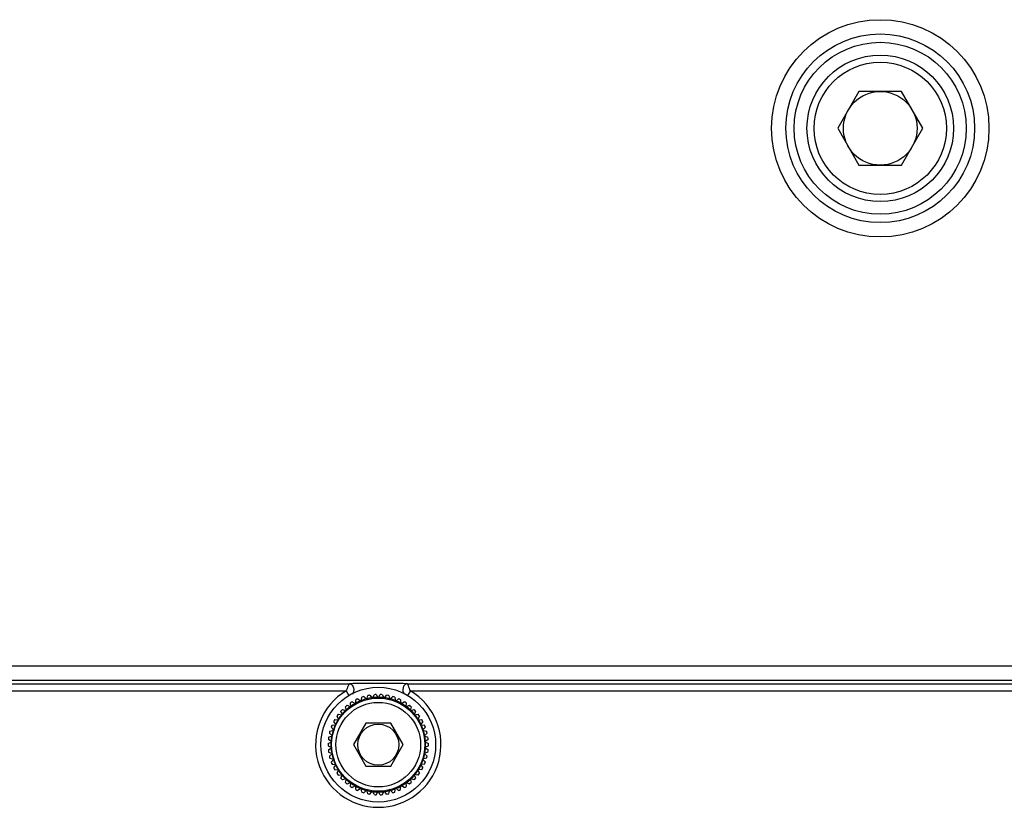
# Model space of a CAD drawing. Units: millimetres. Extents: x 0 to 4950, y 0 to 3500.
# Drawn here: x 2422 to 2490, y 1139 to 1194 of the extents above; entities that cross this region are included whole.
import ezdxf

# ---------------------------------------------------------------- set-up
doc = ezdxf.new("R2010")
doc.units = ezdxf.units.MM
doc.header["$LTSCALE"] = 272.25
doc.layers.get('0').update_dxf_attribs({"linetype": 'CONTINUOUS'})

msp = doc.modelspace()

# ---------------------------------------------------------------- linework, layer by layer
at = {"color": 7, "linetype": 'Continuous'}
for p, q in [((2480.183, 1188.72), (2478.699, 1186.15)), ((2483.151, 1188.72), (2480.183, 1188.72)), ((2484.634, 1186.15), (2483.151, 1188.72)), ((2478.699, 1186.15), (2480.183, 1183.58)), ((2483.151, 1183.58), (2484.634, 1186.15)), ((2480.183, 1183.58), (2483.151, 1183.58)), ((2554.194, 1148.624), (2339.14, 1148.624)), ((2554.194, 1147.624), (2339.14, 1147.624)), ((2340.654, 1147.401), (2444.679, 1147.401)), ((2448.654, 1147.401), (2552.679, 1147.401)), ((2340.91, 1146.901), (2444.423, 1146.901)), ((2444.423, 1146.901), (2444.62, 1146.572)), ((2445.659, 1146.502), (2445.859, 1146.298)), ((2445.859, 1146.298), (2445.935, 1146.572)), ((2446.087, 1146.601), (2446.259, 1146.374)), ((2446.259, 1146.374), (2446.37, 1146.637)), ((2446.524, 1146.647), (2446.667, 1146.4)), ((2446.667, 1146.4), (2446.809, 1146.647)), ((2446.964, 1146.637), (2447.074, 1146.374)), ((2447.074, 1146.374), (2447.247, 1146.601)), ((2447.398, 1146.572), (2447.475, 1146.298)), ((2447.475, 1146.298), (2447.675, 1146.502)), ((2448.91, 1146.901), (2448.714, 1146.572)), ((2448.91, 1146.901), (2552.423, 1146.901)), ((2444.496, 1145.895), (2444.757, 1145.779)), ((2444.757, 1145.779), (2444.727, 1146.063)), ((2444.857, 1146.146), (2445.101, 1145.998)), ((2445.101, 1145.998), (2445.107, 1146.283)), ((2445.247, 1146.349), (2445.47, 1146.172)), ((2445.47, 1146.172), (2445.512, 1146.454)), ((2447.822, 1146.454), (2447.863, 1146.172)), ((2447.863, 1146.172), (2448.087, 1146.349)), ((2448.227, 1146.283), (2448.233, 1145.998)), ((2448.233, 1145.998), (2448.477, 1146.146)), ((2448.607, 1146.063), (2448.577, 1145.779)), ((2448.577, 1145.779), (2448.838, 1145.895)), ((2443.923, 1144.891), (2443.791, 1145.144)), ((2443.881, 1145.269), (2444.163, 1145.221)), ((2444.163, 1145.221), (2444.063, 1145.489)), ((2444.169, 1145.601), (2444.442, 1145.519)), ((2444.442, 1145.519), (2444.377, 1145.797)), ((2448.957, 1145.797), (2448.892, 1145.519)), ((2448.892, 1145.519), (2449.165, 1145.601)), ((2449.27, 1145.489), (2449.171, 1145.221)), ((2449.171, 1145.221), (2449.452, 1145.269)), ((2449.543, 1145.144), (2449.411, 1144.891)), ((2443.442, 1144.51), (2443.726, 1144.534)), ((2443.726, 1144.534), (2443.563, 1144.768)), ((2443.638, 1144.903), (2443.923, 1144.891)), ((2445.801, 1144.65), (2444.935, 1143.15)), ((2447.533, 1144.65), (2445.801, 1144.65)), ((2448.399, 1143.15), (2447.533, 1144.65)), ((2449.411, 1144.891), (2449.696, 1144.903)), ((2449.77, 1144.768), (2449.608, 1144.534)), ((2449.608, 1144.534), (2449.892, 1144.51)), ((2443.205, 1143.665), (2443.474, 1143.759)), ((2443.474, 1143.759), (2443.258, 1143.945)), ((2443.297, 1144.095), (2443.576, 1144.154)), ((2443.576, 1144.154), (2443.385, 1144.366)), ((2449.949, 1144.366), (2449.758, 1144.154)), ((2449.758, 1144.154), (2450.037, 1144.095)), ((2450.075, 1143.945), (2449.859, 1143.759)), ((2449.859, 1143.759), (2450.129, 1143.665)), ((2443.168, 1143.227), (2443.423, 1143.354)), ((2443.168, 1143.073), (2443.423, 1142.946)), ((2443.423, 1143.354), (2443.186, 1143.512)), ((2444.935, 1143.15), (2445.801, 1141.65)), ((2447.533, 1141.65), (2448.399, 1143.15)), ((2450.148, 1143.512), (2449.91, 1143.354)), ((2449.91, 1143.354), (2450.166, 1143.227)), ((2450.166, 1143.073), (2449.91, 1142.946)), ((2443.186, 1142.788), (2443.423, 1142.946)), ((2443.205, 1142.635), (2443.474, 1142.541)), ((2443.258, 1142.354), (2443.474, 1142.541)), ((2450.129, 1142.635), (2449.859, 1142.541)), ((2449.859, 1142.541), (2450.075, 1142.354)), ((2449.91, 1142.946), (2450.148, 1142.788)), ((2443.297, 1142.205), (2443.576, 1142.145)), ((2443.385, 1141.933), (2443.576, 1142.145)), ((2443.442, 1141.79), (2443.726, 1141.766)), ((2443.563, 1141.532), (2443.726, 1141.766)), ((2449.892, 1141.79), (2449.608, 1141.766)), ((2449.608, 1141.766), (2449.77, 1141.532)), ((2450.037, 1142.205), (2449.758, 1142.145)), ((2449.758, 1142.145), (2449.949, 1141.933)), ((2443.638, 1141.396), (2443.923, 1141.408)), ((2443.791, 1141.156), (2443.923, 1141.408)), ((2443.881, 1141.031), (2444.163, 1141.078)), ((2444.063, 1140.811), (2444.163, 1141.078)), ((2445.801, 1141.65), (2447.533, 1141.65)), ((2449.452, 1141.031), (2449.171, 1141.078)), ((2449.171, 1141.078), (2449.27, 1140.811)), ((2449.696, 1141.396), (2449.411, 1141.408)), ((2449.411, 1141.408), (2449.543, 1141.156)), ((2444.442, 1140.781), (2444.169, 1140.698)), ((2444.377, 1140.503), (2444.442, 1140.781)), ((2444.757, 1140.52), (2444.496, 1140.404)), ((2444.727, 1140.237), (2444.757, 1140.52)), ((2448.838, 1140.404), (2448.577, 1140.52)), ((2448.577, 1140.52), (2448.607, 1140.237)), ((2449.165, 1140.698), (2448.892, 1140.781)), ((2448.892, 1140.781), (2448.957, 1140.503)), ((2445.101, 1140.302), (2444.857, 1140.154)), ((2445.107, 1140.017), (2445.101, 1140.302)), ((2445.47, 1140.128), (2445.247, 1139.951)), ((2445.512, 1139.846), (2445.47, 1140.128)), ((2445.659, 1139.798), (2445.859, 1140.002)), ((2445.935, 1139.727), (2445.859, 1140.002)), ((2446.087, 1139.698), (2446.259, 1139.925)), ((2446.37, 1139.662), (2446.259, 1139.925)), ((2446.524, 1139.653), (2446.667, 1139.9)), ((2446.809, 1139.653), (2446.667, 1139.9)), ((2446.964, 1139.662), (2447.074, 1139.925)), ((2447.247, 1139.698), (2447.074, 1139.925)), ((2447.398, 1139.727), (2447.475, 1140.002)), ((2447.675, 1139.798), (2447.475, 1140.002)), ((2447.822, 1139.846), (2447.863, 1140.128)), ((2448.087, 1139.951), (2447.863, 1140.128)), ((2448.227, 1140.017), (2448.233, 1140.302)), ((2448.477, 1140.154), (2448.233, 1140.302))]:
    msp.add_line(p, q, dxfattribs=at)
for centre, radius in [((2481.667, 1186.15), 7.578), ((2481.667, 1186.15), 6.579), ((2481.667, 1186.15), 6), ((2481.667, 1186.15), 5.11), ((2481.667, 1186.15), 4.61), ((2481.667, 1186.15), 2.57), ((2446.667, 1143.15), 4), ((2446.667, 1143.15), 3.25), ((2446.667, 1143.15), 2.95), ((2446.667, 1143.15), 1.433)]:
    msp.add_circle(centre, radius, dxfattribs=at)
for radius, start, end in [(4.371, 120.8843, 59.1157), (3.5, 106.736, 109.264), (3.5, 99.536, 102.064), (3.5, 92.336, 94.864), (3.5, 85.136, 87.664), (3.5, 77.936, 80.464), (3.5, 70.736, 73.264), (3.5, 128.336, 130.864), (3.3, 126.49996, 132.70004), (3.5, 121.136, 123.664), (3.3, 119.29996, 125.50004), (3.3, 112.09996, 118.30004), (3.5, 113.936, 116.464), (3.3, 104.89996, 111.10004), (3.3, 97.69996, 103.90004), (3.3, 90.49996, 96.70004), (3.3, 83.29996, 89.50004), (3.3, 76.09996, 82.30004), (3.3, 68.89996, 75.10004), (3.3, 61.69996, 67.90004), (3.5, 63.536, 66.064), (3.3, 54.49996, 60.70004), (3.5, 56.336, 58.864), (3.3, 47.29996, 53.50004), (3.5, 49.136, 51.664), (3.5, 142.736, 145.264), (3.3, 140.89996, 147.10004), (3.5, 135.536, 138.064), (3.3, 133.69996, 139.90004), (3.3, 40.09996, 46.30004), (3.5, 41.936, 44.464), (3.3, 32.89996, 39.10004), (3.5, 34.736, 37.264), (3.5, 157.136, 159.664), (3.3, 155.29996, 161.50004), (3.5, 149.936, 152.464), (3.3, 148.09996, 154.30004), (3.3, 25.69996, 31.90004), (3.3, 18.49996, 24.70004), (3.5, 27.536, 30.064), (3.5, 20.336, 22.864), (3.5, 164.336, 166.864), (3.3, 162.49996, 168.70004), (3.3, 11.29996, 17.50004), (3.5, 13.136, 15.664), (3.5, 178.736, 181.264), (3.5, 171.536, 174.064), (3.3, 176.89996, 183.10004), (3.3, 169.69996, 175.90004), (3.3, 4.09996, 10.30004), (3.3, 356.89996, 3.10004), (3.5, 5.936, 8.464), (3.5, 358.736, 1.264), (3.5, 185.936, 188.464), (3.3, 184.09996, 190.30004), (3.3, 191.29996, 197.50004), (3.3, 342.49996, 348.70004), (3.3, 349.69996, 355.90004), (3.5, 351.536, 354.064), (3.5, 193.136, 195.664), (3.5, 200.336, 202.864), (3.3, 198.49996, 204.70004), (3.3, 205.69996, 211.90004), (3.3, 328.09996, 334.30004), (3.3, 335.29996, 341.50004), (3.5, 337.136, 339.664), (3.5, 344.336, 346.864), (3.5, 207.536, 210.064), (3.5, 214.736, 217.264), (3.3, 212.89996, 219.10004), (3.3, 220.09996, 226.30004), (3.3, 313.69996, 319.90004), (3.3, 320.89996, 327.10004), (3.5, 322.736, 325.264), (3.5, 329.936, 332.464), (3.5, 221.936, 224.464), (3.5, 229.136, 231.664), (3.3, 227.29996, 233.50004), (3.3, 234.49996, 240.70004), (3.3, 299.29996, 305.50004), (3.3, 306.49996, 312.70004), (3.5, 308.336, 310.864), (3.5, 315.536, 318.064), (3.5, 236.336, 238.864), (3.3, 241.69996, 247.90004), (3.5, 243.536, 246.064), (3.3, 248.89996, 255.10004), (3.5, 250.736, 253.264), (3.3, 256.09996, 262.30004), (3.5, 257.936, 260.464), (3.3, 263.29996, 269.50004), (3.5, 265.136, 267.664), (3.3, 270.49996, 276.70004), (3.5, 272.336, 274.864), (3.3, 277.69996, 283.90004), (3.5, 279.536, 282.064), (3.3, 284.89996, 291.10004), (3.5, 286.736, 289.264), (3.3, 292.09996, 298.30004), (3.5, 293.936, 296.464), (3.5, 301.136, 303.664)]:
    msp.add_arc((2446.667, 1143.15), radius, start, end, dxfattribs=at)
for points, knots in [([(2444.679, 1147.401), (2444.615, 1147.393), (2444.536, 1147.165), (2444.464, 1147.018), (2444.423, 1146.901)], [0, 0, 0, 0, 0.341855, 1, 1, 1, 1]), ([(2448.654, 1147.401), (2447.992, 1147.417), (2446.667, 1147.405), (2445.342, 1147.417), (2444.679, 1147.401)], [0, 0, 0, 0, 0.499919, 1, 1, 1, 1]), ([(2444.679, 1147.401), (2444.806, 1147.397), (2445.012, 1147.097), (2444.947, 1146.791), (2444.845, 1146.679)], [0, 0, 0, 0, 0.456214, 1, 1, 1, 1]), ([(2448.654, 1147.401), (2448.528, 1147.397), (2448.322, 1147.097), (2448.387, 1146.791), (2448.488, 1146.679)], [0, 0, 0, 0, 0.456216, 1, 1, 1, 1]), ([(2448.91, 1146.901), (2448.87, 1147.019), (2448.798, 1147.165), (2448.718, 1147.393), (2448.654, 1147.401)], [0, 0, 0, 0, 0.659259, 1, 1, 1, 1])]:
    msp.add_open_spline(points, degree=3, knots=knots, dxfattribs=at)

doc.saveas('drawing.dxf')
